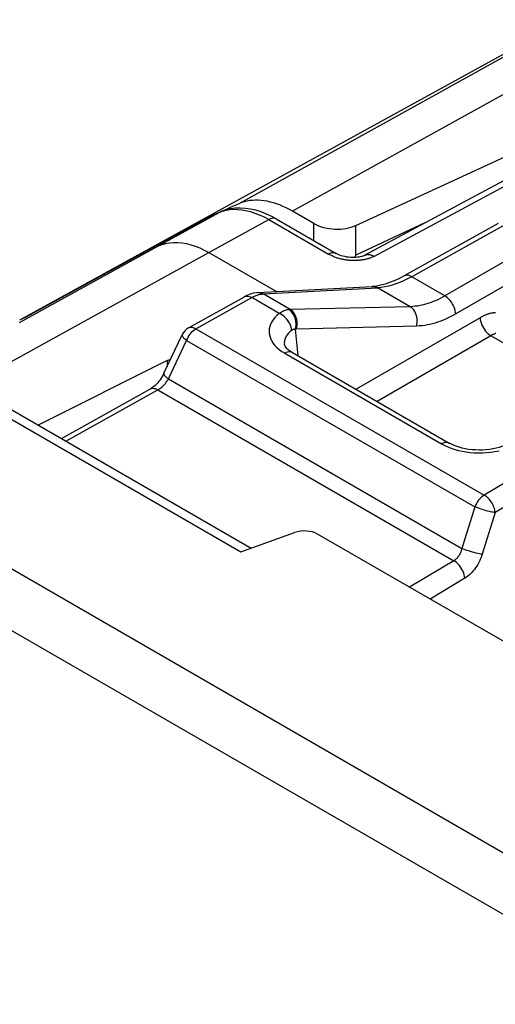
# Model space of a CAD drawing. Units: millimetres. Extents: x -48.3 to 12.4, y -49.6 to 21.7.
# Drawn here: x -39.4 to -33.1, y 0.7 to 13.6 of the extents above; entities that cross this region are included whole.
import ezdxf

# ---------------------------------------------------------------- set-up
doc = ezdxf.new("R2010")
doc.units = ezdxf.units.MM
doc.header["$LTSCALE"] = 16.335
doc.layers.get('0').update_dxf_attribs({"linetype": 'CONTINUOUS'})
for name, color, linetype in [('ASSI', 7, 'CONTINUOUS'), ('DRAFT', 7, 'CONTINUOUS'), ('RACCORDO', 7, 'CONTINUOUS')]:
    doc.layers.add(name, color=color, linetype=linetype)

msp = doc.modelspace()

# ---------------------------------------------------------------- linework, layer by layer
at = {"color": 250, "linetype": 'CONTINUOUS'}
for p, q in [((-32.137, 13.574), (-36.482, 11.164)), ((-31.433, 13.475), (-35.785, 11.063)), ((-17.074, -6.559), (-47.852, 11.212)), ((-35.505, 10.677), (-35.505, 10.901)), ((-34.041, 10.915), (-34.954, 10.487)), ((-34.954, 10.487), (-34.954, 10.877)), ((-17.418, -7.166), (-48.196, 10.605))]:
    msp.add_line(p, q, dxfattribs=at)
at = {"color": 7, "linetype": 'CONTINUOUS'}
for p, q in [((-34.954, 10.877), (-30.5, 12.936)), ((-36.648, 11.091), (-36.705, 11.065)), ((-35.505, 10.901), (-35.785, 11.063)), ((-41.059, 9.253), (-36.463, 6.599)), ((-40.615, 9.125), (-36.326, 6.648)), ((-36.463, 6.599), (-35.759, 6.851)), ((-24.783, 0.668), (-35.457, 6.832))]:
    msp.add_line(p, q, dxfattribs=at)
for points in [[(-32.137, 13.574), (-32.338, 13.479), (-32.536, 13.38), (-32.732, 13.277), (-39.357, 9.638)], [(-36.482, 11.164), (-36.537, 11.14), (-36.593, 11.116), (-36.648, 11.091)], [(-35.785, 11.063), (-35.827, 11.086), (-35.869, 11.108), (-35.911, 11.127), (-35.953, 11.145), (-35.994, 11.16), (-36.036, 11.173), (-36.077, 11.184), (-36.117, 11.193), (-36.157, 11.2), (-36.196, 11.205), (-36.235, 11.207), (-36.273, 11.207), (-36.31, 11.206), (-36.346, 11.202), (-36.381, 11.195), (-36.416, 11.187), (-36.449, 11.177), (-36.482, 11.164)], [(-34.954, 10.487), (-34.96, 10.479), (-34.965, 10.472), (-34.971, 10.465), (-34.977, 10.458), (-34.978, 10.457)]]:
    msp.add_lwpolyline(points, dxfattribs=at)
for centre, major_axis, ratio, start_param, end_param in [((-35.222, 11.047), (0.4, -0.017), 0.546417, -2.332616, -0.814179), ((-35.634, 6.724), (0.25, 0.006), 0.592297, 0.771603, 2.0806)]:
    msp.add_ellipse(centre, major_axis=major_axis, ratio=ratio, start_param=start_param, end_param=end_param, dxfattribs=at)
at = {"layer": 'ASSI', "color": 7, "linetype": 'CONTINUOUS'}
for p, q in [((-30.441, 12.851), (-34.838, 10.486)), ((-36.877, 10.99), (-39.272, 9.678)), ((-36.821, 11.016), (-36.863, 10.997)), ((-36.779, 11.035), (-36.821, 11.016)), ((-36.737, 11.053), (-36.779, 11.035)), ((-36.737, 11.053), (-36.737, 11.053)), ((-35.999, 10.962), (-35.215, 10.509)), ((-36.882, 10.522), (-35.995, 10.01)), ((-36.241, 9.996), (-34.741, 10.077)), ((-37.148, 9.535), (-36.417, 9.942)), ((-39.268, 9.68), (-39.366, 9.634)), ((-37.47, 8.939), (-37.232, 9.445)), ((-35.892, 9.32), (-35.892, 9.32)), ((-35.787, 9.211), (-33.732, 8.024)), ((-37.43, 9.105), (-39.119, 8.261)), ((-37.43, 9.105), (-37.382, 9.126)), ((-37.43, 9.105), (-37.43, 9.025)), ((-38.813, 8.084), (-37.649, 8.734))]:
    msp.add_line(p, q, dxfattribs=at)
at = {"layer": 'ASSI', "color": 250, "linetype": 'CONTINUOUS'}
for p, q in [((-30.319, 12.837), (-34.716, 10.472)), ((-30.924, 11.606), (-33.788, 9.953)), ((-30.783, 11.37), (-33.647, 9.717)), ((-37.543, 10.611), (-36.749, 11.047)), ((-36.877, 10.99), (-36.863, 10.997)), ((-36.872, 10.993), (-36.877, 10.99)), ((-36.872, 10.993), (-36.863, 10.997)), ((-36.835, 11.01), (-36.831, 11.011)), ((-36.831, 11.011), (-36.821, 11.016)), ((-36.749, 11.047), (-36.704, 11.064)), ((-36.737, 11.053), (-36.749, 11.047)), ((-36.704, 11.064), (-36.657, 11.077)), ((-36.882, 10.522), (-36.097, 10.954)), ((-36.097, 10.954), (-35.312, 10.501)), ((-32.995, 10.889), (-34.223, 10.204)), ((-39.366, 9.603), (-37.543, 10.611)), ((-39.637, 9), (-36.882, 10.522)), ((-33.788, 9.953), (-34.223, 10.204)), ((-36.178, 9.979), (-36.171, 9.979)), ((-36.171, 9.979), (-34.671, 10.06)), ((-35.815, 9.774), (-36.171, 9.979)), ((-34.242, 9.812), (-34.671, 10.06)), ((-37.051, 9.523), (-36.32, 9.931)), ((-35.959, 9.723), (-36.32, 9.931)), ((-34.242, 9.812), (-35.815, 9.774)), ((-34.161, 9.557), (-35.734, 9.518)), ((-33.328, 9.668), (-34.953, 8.729)), ((-37.148, 9.535), (-37.148, 9.535)), ((-37.051, 9.523), (-33.273, 7.342)), ((-35.713, 9.168), (-35.745, 9.518)), ((-33.187, 9.431), (-34.678, 8.57)), ((-31.048, 8.197), (-33.187, 9.431)), ((-37.412, 8.865), (-37.173, 9.371)), ((-37.173, 9.371), (-33.395, 7.19)), ((-35.927, 9.226), (-35.887, 9.201)), ((-35.887, 9.201), (-33.832, 8.014)), ((-37.412, 8.865), (-33.565, 6.644)), ((-38.755, 8.051), (-37.551, 8.722)), ((-37.551, 8.722), (-33.671, 6.482)), ((-32.567, 7.764), (-33.273, 7.342)), ((-32.424, 7.535), (-33.13, 7.113)), ((-33.395, 7.19), (-33.565, 6.644)), ((-33.13, 7.113), (-33.299, 6.567)), ((-33.671, 6.482), (-34.251, 6.135)), ((-33.528, 6.253), (-33.983, 5.98))]:
    msp.add_line(p, q, dxfattribs=at)
at = {"layer": 'ASSI', "color": 7, "linetype": 'CONTINUOUS'}
for points in [[(-35.999, 10.962), (-36.056, 10.993), (-36.127, 11.026), (-36.197, 11.054), (-36.267, 11.076), (-36.336, 11.091), (-36.404, 11.101), (-36.47, 11.105), (-36.535, 11.103), (-36.597, 11.095), (-36.656, 11.081), (-36.713, 11.063), (-36.737, 11.053)], [(-33.092, 10.901), (-34.329, 10.211), (-34.392, 10.179), (-34.453, 10.15), (-34.513, 10.127), (-34.57, 10.108), (-34.626, 10.094), (-34.679, 10.083), (-34.73, 10.078), (-34.741, 10.077)], [(-34.838, 10.486), (-34.843, 10.484), (-34.852, 10.48), (-34.864, 10.475), (-34.878, 10.471), (-34.895, 10.467), (-34.913, 10.463), (-34.933, 10.46), (-34.955, 10.458), (-34.978, 10.457), (-35.002, 10.457), (-35.027, 10.458), (-35.052, 10.46), (-35.077, 10.463), (-35.102, 10.468), (-35.125, 10.473), (-35.148, 10.48), (-35.168, 10.487), (-35.187, 10.495), (-35.204, 10.503), (-35.215, 10.509)], [(-36.241, 9.996), (-36.258, 9.995), (-36.295, 9.989), (-36.333, 9.979), (-36.371, 9.965), (-36.408, 9.948), (-36.417, 9.942)], [(-35.787, 9.211), (-35.802, 9.22), (-35.825, 9.235), (-35.845, 9.251), (-35.861, 9.266), (-35.873, 9.281), (-35.882, 9.293), (-35.888, 9.304), (-35.891, 9.312), (-35.892, 9.319), (-35.892, 9.32)], [(-37.47, 8.939), (-37.481, 8.919), (-37.493, 8.897), (-37.507, 8.875), (-37.521, 8.854), (-37.537, 8.834), (-37.553, 8.814), (-37.57, 8.796), (-37.587, 8.78), (-37.603, 8.765), (-37.62, 8.752), (-37.635, 8.742), (-37.649, 8.734)], [(-33.005, 7.994), (-33.008, 7.992), (-33.042, 7.979), (-33.079, 7.968), (-33.118, 7.957), (-33.159, 7.948), (-33.203, 7.941), (-33.248, 7.936), (-33.294, 7.933), (-33.34, 7.932), (-33.386, 7.934), (-33.433, 7.937), (-33.478, 7.942), (-33.521, 7.95), (-33.563, 7.959), (-33.603, 7.97), (-33.64, 7.982), (-33.674, 7.995), (-33.704, 8.009), (-33.732, 8.024)]]:
    msp.add_lwpolyline(points, dxfattribs=at)
at = {"layer": 'ASSI', "color": 250, "linetype": 'CONTINUOUS'}
for points in [[(-36.657, 11.077), (-36.608, 11.085), (-36.557, 11.089), (-36.505, 11.088), (-36.451, 11.083), (-36.396, 11.073), (-36.339, 11.059), (-36.281, 11.04), (-36.221, 11.016), (-36.159, 10.988), (-36.097, 10.954)], [(-35.999, 10.962), (-36.012, 10.968), (-36.027, 10.971), (-36.043, 10.971), (-36.061, 10.969), (-36.079, 10.963), (-36.097, 10.954)], [(-37.543, 10.611), (-37.496, 10.629), (-37.447, 10.642), (-37.396, 10.65), (-37.343, 10.654), (-37.289, 10.654), (-37.233, 10.648), (-37.176, 10.639), (-37.119, 10.624), (-37.06, 10.605), (-37.001, 10.582), (-36.942, 10.554), (-36.882, 10.522)], [(-35.215, 10.509), (-35.219, 10.512), (-35.23, 10.516), (-35.243, 10.518), (-35.256, 10.519), (-35.269, 10.517), (-35.283, 10.514), (-35.298, 10.508), (-35.312, 10.501)], [(-35.115, 10.429), (-35.127, 10.431), (-35.139, 10.434), (-35.151, 10.437), (-35.163, 10.44), (-35.175, 10.443), (-35.187, 10.447), (-35.199, 10.45), (-35.21, 10.454), (-35.222, 10.458), (-35.233, 10.463), (-35.244, 10.467), (-35.255, 10.472), (-35.266, 10.477), (-35.276, 10.481), (-35.285, 10.486), (-35.295, 10.491), (-35.304, 10.496), (-35.312, 10.501)], [(-34.716, 10.472), (-34.724, 10.468), (-34.732, 10.464), (-34.74, 10.46), (-34.749, 10.457), (-34.758, 10.453), (-34.767, 10.45), (-34.776, 10.446), (-34.786, 10.443), (-34.796, 10.44), (-34.806, 10.438), (-34.816, 10.435), (-34.827, 10.432), (-34.837, 10.43), (-34.848, 10.428), (-34.86, 10.426), (-34.871, 10.424), (-34.882, 10.422), (-34.894, 10.421), (-34.906, 10.42), (-34.918, 10.419), (-34.93, 10.418)], [(-34.838, 10.486), (-34.833, 10.489), (-34.819, 10.494), (-34.803, 10.496), (-34.787, 10.496), (-34.77, 10.494), (-34.752, 10.489), (-34.734, 10.482), (-34.716, 10.472)], [(-34.93, 10.418), (-34.942, 10.417), (-34.954, 10.416), (-34.966, 10.416), (-34.979, 10.416), (-34.991, 10.416), (-35.004, 10.417), (-35.016, 10.417), (-35.029, 10.418), (-35.041, 10.419), (-35.053, 10.42), (-35.066, 10.421), (-35.078, 10.423), (-35.091, 10.425), (-35.103, 10.427), (-35.115, 10.429)], [(-34.223, 10.204), (-34.277, 10.176), (-34.33, 10.151), (-34.381, 10.129)], [(-34.223, 10.204), (-34.241, 10.213), (-34.257, 10.22), (-34.274, 10.223), (-34.289, 10.224), (-34.304, 10.222), (-34.317, 10.218), (-34.321, 10.216)], [(-34.741, 10.077), (-34.732, 10.077), (-34.719, 10.076), (-34.707, 10.074), (-34.695, 10.07), (-34.683, 10.066), (-34.671, 10.06)], [(-34.381, 10.129), (-34.431, 10.11), (-34.479, 10.094), (-34.528, 10.081), (-34.576, 10.071), (-34.624, 10.064), (-34.671, 10.06)], [(-36.417, 9.942), (-36.414, 9.944), (-36.4, 9.949), (-36.386, 9.951), (-36.37, 9.95), (-36.354, 9.946), (-36.337, 9.94), (-36.32, 9.931)], [(-36.32, 9.931), (-36.307, 9.938), (-36.295, 9.944), (-36.283, 9.95), (-36.271, 9.955), (-36.26, 9.959), (-36.249, 9.963), (-36.239, 9.967), (-36.229, 9.97), (-36.22, 9.972), (-36.21, 9.974), (-36.202, 9.976), (-36.193, 9.977)], [(-36.241, 9.996), (-36.227, 9.996), (-36.208, 9.994), (-36.189, 9.988), (-36.171, 9.979)], [(-36.193, 9.977), (-36.185, 9.978), (-36.178, 9.979)], [(-33.788, 9.953), (-33.82, 9.935), (-33.852, 9.918), (-33.883, 9.903), (-33.912, 9.89), (-33.941, 9.878), (-33.97, 9.867), (-33.999, 9.857), (-34.027, 9.848), (-34.056, 9.839), (-34.086, 9.832), (-34.115, 9.826), (-34.146, 9.821), (-34.177, 9.817), (-34.209, 9.814), (-34.242, 9.812)], [(-33.647, 9.717), (-33.649, 9.738), (-33.653, 9.761), (-33.659, 9.784), (-33.668, 9.807), (-33.678, 9.83), (-33.691, 9.852), (-33.704, 9.873), (-33.719, 9.893), (-33.736, 9.911), (-33.753, 9.927), (-33.77, 9.941), (-33.788, 9.953)], [(-34.161, 9.557), (-34.155, 9.581), (-34.152, 9.606), (-34.151, 9.631), (-34.153, 9.656), (-34.157, 9.681), (-34.163, 9.705), (-34.172, 9.728), (-34.182, 9.749), (-34.195, 9.769), (-34.209, 9.786), (-34.225, 9.8), (-34.242, 9.812)], [(-35.959, 9.723), (-35.99, 9.696), (-36.016, 9.669), (-36.039, 9.641), (-36.058, 9.612), (-36.072, 9.582), (-36.083, 9.552), (-36.09, 9.522), (-36.092, 9.491), (-36.091, 9.461), (-36.085, 9.43), (-36.076, 9.399), (-36.062, 9.369), (-36.043, 9.338), (-36.02, 9.308), (-35.993, 9.279), (-35.962, 9.252), (-35.927, 9.226)], [(-35.833, 9.773), (-35.846, 9.771), (-35.859, 9.769), (-35.872, 9.765), (-35.886, 9.761), (-35.9, 9.756), (-35.914, 9.749), (-35.929, 9.742), (-35.944, 9.733), (-35.959, 9.723)], [(-35.798, 9.502), (-35.8, 9.523), (-35.805, 9.545), (-35.813, 9.568), (-35.822, 9.59), (-35.834, 9.611), (-35.848, 9.632), (-35.864, 9.652), (-35.881, 9.67), (-35.9, 9.686), (-35.919, 9.701), (-35.939, 9.713), (-35.959, 9.723)], [(-35.815, 9.774), (-35.817, 9.774), (-35.819, 9.774), (-35.821, 9.774), (-35.823, 9.774), (-35.825, 9.773), (-35.827, 9.773), (-35.829, 9.773), (-35.831, 9.773), (-35.833, 9.773)], [(-35.745, 9.518), (-35.74, 9.542), (-35.738, 9.567), (-35.738, 9.592), (-35.74, 9.617), (-35.745, 9.642), (-35.752, 9.666), (-35.761, 9.689), (-35.772, 9.71), (-35.785, 9.729), (-35.8, 9.746), (-35.816, 9.761), (-35.833, 9.773)], [(-35.734, 9.518), (-35.728, 9.543), (-35.725, 9.568), (-35.724, 9.593), (-35.726, 9.618), (-35.73, 9.643), (-35.736, 9.667), (-35.745, 9.69), (-35.755, 9.711), (-35.768, 9.731), (-35.782, 9.748), (-35.798, 9.762), (-35.815, 9.774)], [(-33.647, 9.717), (-33.683, 9.696), (-33.719, 9.677), (-33.754, 9.66), (-33.788, 9.645), (-33.821, 9.631), (-33.853, 9.619), (-33.885, 9.607), (-33.918, 9.597), (-33.95, 9.588), (-33.984, 9.58), (-34.017, 9.572), (-34.052, 9.566), (-34.087, 9.562), (-34.124, 9.559), (-34.161, 9.557)], [(-33.126, 9.733), (-33.136, 9.733), (-33.146, 9.732), (-33.155, 9.73), (-33.165, 9.729), (-33.174, 9.727), (-33.184, 9.725), (-33.193, 9.723), (-33.202, 9.721), (-33.211, 9.718), (-33.22, 9.716), (-33.229, 9.713), (-33.238, 9.71), (-33.247, 9.707), (-33.255, 9.703), (-33.264, 9.7), (-33.272, 9.696), (-33.281, 9.692), (-33.289, 9.688), (-33.297, 9.685), (-33.305, 9.68), (-33.313, 9.676), (-33.32, 9.672), (-33.328, 9.668)], [(-33.328, 9.668), (-33.326, 9.646), (-33.322, 9.624), (-33.315, 9.601), (-33.307, 9.577), (-33.296, 9.555), (-33.284, 9.533), (-33.27, 9.511), (-33.255, 9.492), (-33.239, 9.473), (-33.222, 9.457), (-33.205, 9.443), (-33.187, 9.431)], [(-37.232, 9.445), (-37.232, 9.444), (-37.233, 9.438), (-37.232, 9.432), (-37.229, 9.425), (-37.224, 9.417), (-37.217, 9.409), (-37.208, 9.4), (-37.198, 9.391), (-37.186, 9.381), (-37.173, 9.371)], [(-37.173, 9.371), (-37.164, 9.392), (-37.154, 9.413), (-37.142, 9.433), (-37.129, 9.452), (-37.114, 9.469), (-37.099, 9.486), (-37.084, 9.5), (-37.067, 9.513), (-37.051, 9.523)], [(-37.148, 9.535), (-37.14, 9.539), (-37.129, 9.542), (-37.117, 9.543), (-37.104, 9.543), (-37.091, 9.541), (-37.078, 9.537), (-37.065, 9.531), (-37.051, 9.523)], [(-35.798, 9.502), (-35.82, 9.484), (-35.839, 9.464), (-35.855, 9.444), (-35.868, 9.424), (-35.878, 9.403), (-35.886, 9.382), (-35.891, 9.36), (-35.893, 9.339), (-35.892, 9.32)], [(-35.745, 9.518), (-35.75, 9.518), (-35.756, 9.518), (-35.762, 9.518), (-35.767, 9.516), (-35.773, 9.515), (-35.779, 9.513), (-35.785, 9.51), (-35.792, 9.506), (-35.798, 9.502)], [(-35.735, 9.518), (-35.736, 9.518), (-35.737, 9.518), (-35.738, 9.518), (-35.74, 9.518), (-35.741, 9.518), (-35.742, 9.518), (-35.743, 9.518), (-35.745, 9.518)], [(-33.122, 9.461), (-33.129, 9.459), (-33.135, 9.457), (-33.141, 9.454), (-33.147, 9.452), (-33.153, 9.449), (-33.159, 9.446), (-33.164, 9.443), (-33.17, 9.441), (-33.176, 9.438), (-33.181, 9.435), (-33.187, 9.431)], [(-35.787, 9.211), (-35.79, 9.212), (-35.804, 9.218), (-35.819, 9.22), (-35.835, 9.22), (-35.852, 9.216), (-35.87, 9.21), (-35.887, 9.201)], [(-37.47, 8.939), (-37.471, 8.937), (-37.471, 8.929), (-37.468, 8.921), (-37.463, 8.911), (-37.454, 8.901), (-37.442, 8.889), (-37.428, 8.877), (-37.412, 8.865)], [(-37.551, 8.722), (-37.538, 8.73), (-37.526, 8.738), (-37.513, 8.747), (-37.5, 8.757), (-37.488, 8.768), (-37.476, 8.78), (-37.464, 8.793), (-37.452, 8.807), (-37.441, 8.821), (-37.431, 8.835), (-37.421, 8.85), (-37.412, 8.865)], [(-37.649, 8.734), (-37.645, 8.735), (-37.632, 8.74), (-37.617, 8.742), (-37.602, 8.741), (-37.585, 8.738), (-37.568, 8.731), (-37.551, 8.722)], [(-33.732, 8.024), (-33.734, 8.025), (-33.748, 8.031), (-33.763, 8.033), (-33.779, 8.033), (-33.796, 8.029), (-33.814, 8.023), (-33.832, 8.014)], [(-33.832, 8.014), (-33.791, 7.993), (-33.749, 7.973), (-33.705, 7.956), (-33.658, 7.941)], [(-33.658, 7.941), (-33.61, 7.928), (-33.561, 7.917), (-33.51, 7.908), (-33.458, 7.902), (-33.405, 7.898), (-33.352, 7.896), (-33.297, 7.896), (-33.243, 7.899), (-33.187, 7.905), (-33.132, 7.914), (-33.078, 7.924)], [(-33.273, 7.342), (-33.289, 7.332), (-33.306, 7.319), (-33.321, 7.304), (-33.336, 7.288), (-33.351, 7.27), (-33.364, 7.251), (-33.376, 7.232), (-33.386, 7.211), (-33.395, 7.19)], [(-33.13, 7.113), (-33.132, 7.13), (-33.135, 7.148), (-33.14, 7.166), (-33.146, 7.184), (-33.153, 7.202), (-33.161, 7.219), (-33.171, 7.237), (-33.181, 7.254), (-33.193, 7.27), (-33.205, 7.285), (-33.218, 7.299), (-33.231, 7.312), (-33.245, 7.323), (-33.259, 7.333), (-33.273, 7.342)], [(-33.13, 7.113), (-33.143, 7.115), (-33.159, 7.117), (-33.175, 7.12), (-33.192, 7.124), (-33.21, 7.128), (-33.229, 7.133), (-33.249, 7.138), (-33.268, 7.144), (-33.288, 7.15), (-33.307, 7.156), (-33.327, 7.163), (-33.345, 7.169), (-33.363, 7.176), (-33.38, 7.183), (-33.395, 7.19)], [(-33.565, 6.644), (-33.569, 6.629), (-33.574, 6.614), (-33.579, 6.6), (-33.584, 6.587), (-33.59, 6.575), (-33.597, 6.563), (-33.603, 6.552), (-33.61, 6.542), (-33.617, 6.532), (-33.625, 6.522), (-33.633, 6.513), (-33.641, 6.505), (-33.651, 6.497), (-33.66, 6.489), (-33.671, 6.482)], [(-33.299, 6.567), (-33.317, 6.569), (-33.336, 6.573), (-33.357, 6.577), (-33.38, 6.582), (-33.404, 6.588), (-33.428, 6.595), (-33.453, 6.602), (-33.477, 6.61), (-33.501, 6.618), (-33.524, 6.627), (-33.545, 6.635), (-33.565, 6.644)], [(-33.528, 6.253), (-33.53, 6.274), (-33.535, 6.296), (-33.542, 6.319), (-33.551, 6.341), (-33.561, 6.363), (-33.574, 6.385), (-33.587, 6.405), (-33.603, 6.424), (-33.619, 6.442), (-33.636, 6.457), (-33.653, 6.471), (-33.671, 6.482)], [(-33.299, 6.567), (-33.309, 6.538), (-33.32, 6.51), (-33.332, 6.484), (-33.344, 6.458), (-33.358, 6.434), (-33.372, 6.411), (-33.386, 6.39), (-33.401, 6.369), (-33.416, 6.35), (-33.432, 6.332), (-33.449, 6.314), (-33.467, 6.298), (-33.486, 6.282), (-33.506, 6.267), (-33.528, 6.253)]]:
    msp.add_lwpolyline(points, dxfattribs=at)
at = {"layer": 'ASSI', "color": 7, "linetype": 'CONTINUOUS'}
for centre, start, end in [((-36.781, 10.815), 114.2213, 118.7191), ((-37.051, 9.36), 119.0851, 154.7491)]:
    msp.add_arc(centre, 0.2, start, end, dxfattribs=at)
at = {"layer": 'DRAFT', "color": 7, "linetype": 'CONTINUOUS'}
msp.add_line((-37.43, 9.105), (-37.43, 9.025), dxfattribs=at)
at = {"layer": 'RACCORDO', "color": 250, "linetype": 'CONTINUOUS'}
for p, q in [((-30.319, 12.837), (-34.716, 10.472)), ((-37.543, 10.611), (-36.749, 11.047)), ((-36.877, 10.99), (-36.863, 10.997)), ((-36.872, 10.993), (-36.877, 10.99)), ((-36.872, 10.993), (-36.863, 10.997)), ((-36.835, 11.01), (-36.831, 11.011)), ((-36.831, 11.011), (-36.821, 11.016)), ((-36.749, 11.047), (-36.704, 11.064)), ((-36.737, 11.053), (-36.749, 11.047)), ((-36.704, 11.064), (-36.657, 11.077)), ((-36.882, 10.522), (-36.097, 10.954)), ((-36.097, 10.954), (-35.312, 10.501))]:
    msp.add_line(p, q, dxfattribs=at)
at = {"layer": 'RACCORDO', "color": 7, "linetype": 'CONTINUOUS'}
for p, q in [((-36.877, 10.99), (-39.272, 9.678)), ((-36.821, 11.016), (-36.863, 10.997)), ((-36.779, 11.035), (-36.821, 11.016)), ((-36.737, 11.053), (-36.779, 11.035)), ((-36.737, 11.053), (-36.737, 11.053)), ((-35.999, 10.962), (-35.215, 10.509)), ((-39.268, 9.68), (-39.366, 9.634)), ((-40.615, 9.125), (-36.326, 6.648)), ((-36.463, 6.599), (-35.759, 6.851)), ((-24.783, 0.668), (-35.457, 6.832))]:
    msp.add_line(p, q, dxfattribs=at)
for points in [[(-35.999, 10.962), (-36.056, 10.993), (-36.127, 11.026), (-36.197, 11.054), (-36.267, 11.076), (-36.336, 11.091), (-36.404, 11.101), (-36.47, 11.105), (-36.535, 11.103), (-36.597, 11.095), (-36.656, 11.081), (-36.713, 11.063), (-36.737, 11.053)], [(-34.838, 10.486), (-34.843, 10.484), (-34.852, 10.48), (-34.864, 10.475), (-34.878, 10.471), (-34.895, 10.467), (-34.913, 10.463), (-34.933, 10.46), (-34.955, 10.458), (-34.978, 10.457), (-35.002, 10.457), (-35.027, 10.458), (-35.052, 10.46), (-35.077, 10.463), (-35.102, 10.468), (-35.125, 10.473), (-35.148, 10.48), (-35.168, 10.487), (-35.187, 10.495), (-35.204, 10.503), (-35.215, 10.509)]]:
    msp.add_lwpolyline(points, dxfattribs=at)
at = {"layer": 'RACCORDO', "color": 250, "linetype": 'CONTINUOUS'}
for points in [[(-36.657, 11.077), (-36.608, 11.085), (-36.557, 11.089), (-36.505, 11.088), (-36.451, 11.083), (-36.396, 11.073), (-36.339, 11.059), (-36.281, 11.04), (-36.221, 11.016), (-36.159, 10.988), (-36.097, 10.954)], [(-35.999, 10.962), (-36.012, 10.968), (-36.027, 10.971), (-36.043, 10.971), (-36.061, 10.969), (-36.079, 10.963), (-36.097, 10.954)], [(-35.215, 10.509), (-35.219, 10.512), (-35.23, 10.516), (-35.243, 10.518), (-35.256, 10.519), (-35.269, 10.517), (-35.283, 10.514), (-35.298, 10.508), (-35.312, 10.501)], [(-35.115, 10.429), (-35.127, 10.431), (-35.139, 10.434), (-35.151, 10.437), (-35.163, 10.44), (-35.175, 10.443), (-35.187, 10.447), (-35.199, 10.45), (-35.21, 10.454), (-35.222, 10.458), (-35.233, 10.463), (-35.244, 10.467), (-35.255, 10.472), (-35.266, 10.477), (-35.276, 10.481), (-35.285, 10.486), (-35.295, 10.491), (-35.304, 10.496), (-35.312, 10.501)], [(-34.716, 10.472), (-34.724, 10.468), (-34.732, 10.464), (-34.74, 10.46), (-34.749, 10.457), (-34.758, 10.453), (-34.767, 10.45), (-34.776, 10.446), (-34.786, 10.443), (-34.796, 10.44), (-34.806, 10.438), (-34.816, 10.435), (-34.827, 10.432), (-34.837, 10.43), (-34.848, 10.428), (-34.86, 10.426), (-34.871, 10.424), (-34.882, 10.422), (-34.894, 10.421), (-34.906, 10.42), (-34.918, 10.419), (-34.93, 10.418)], [(-34.838, 10.486), (-34.833, 10.489), (-34.819, 10.494), (-34.803, 10.496), (-34.787, 10.496), (-34.77, 10.494), (-34.752, 10.489), (-34.734, 10.482), (-34.716, 10.472)], [(-34.93, 10.418), (-34.942, 10.417), (-34.954, 10.416), (-34.966, 10.416), (-34.979, 10.416), (-34.991, 10.416), (-35.004, 10.417), (-35.016, 10.417), (-35.029, 10.418), (-35.041, 10.419), (-35.053, 10.42), (-35.066, 10.421), (-35.078, 10.423), (-35.091, 10.425), (-35.103, 10.427), (-35.115, 10.429)]]:
    msp.add_lwpolyline(points, dxfattribs=at)
at = {"layer": 'RACCORDO', "color": 7, "linetype": 'CONTINUOUS'}
msp.add_arc((-36.781, 10.815), 0.2, 114.2213, 118.7191, dxfattribs=at)
msp.add_ellipse((-35.634, 6.724), major_axis=(0.25, 0.006), ratio=0.592297, start_param=0.771603, end_param=2.0806, dxfattribs=at)

doc.saveas('drawing.dxf')
